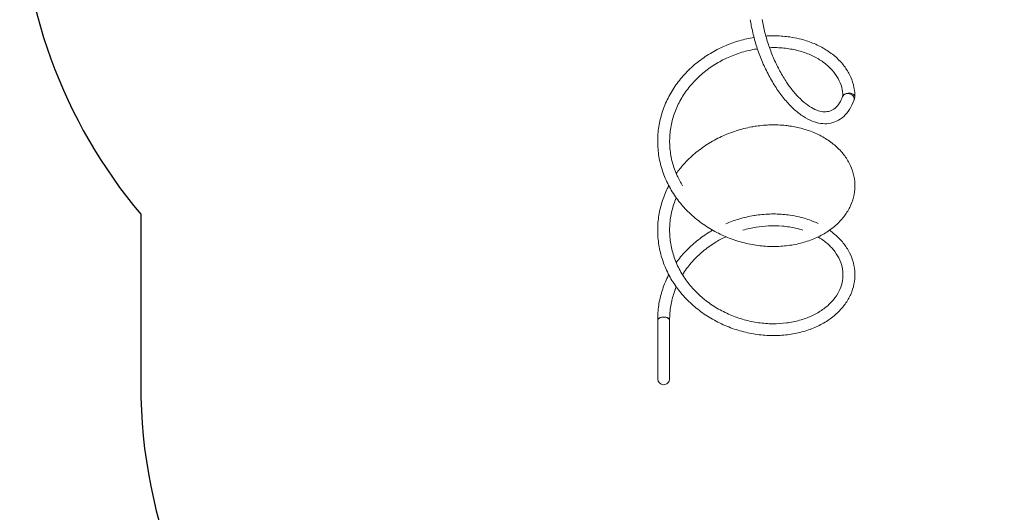
# Model space of a CAD drawing. Units: millimetres. Extents: x -4534 to 5005, y -3372 to 9989.
# Drawn here: x -4332 to -1037, y 1427 to 3077 of the extents above; entities that cross this region are included whole.
import ezdxf

# ---------------------------------------------------------------- set-up
doc = ezdxf.new("R2010")
doc.units = ezdxf.units.MM
doc.layers.add('Opvangzone', color=7, linetype='Continuous', true_color=0x00a19a)
doc.layers.add('Toestel 2D', color=7, linetype='Continuous', lineweight=20)

# ---------------------------------------------------------------- blocks, each defined once
blk = doc.blocks.new('WP-SC03-1')
at = {"layer": 'Opvangzone'}
for points in [[(-3849.3, 6061.2, 0.193812), (-4332.2, 4862.2), (-4332.2, 3537.2, 0.176387), (-3927.2, 2424.8)], [(-3927.2, 2424.8), (-3927.2, 1854.2, 0.414214), (-2197.2, 124.2), (-1537.2, 124.2, 0.161656), (-502.6, 467.7)]]:
    blk.add_lwpolyline(points, format="xyb", dxfattribs=at)
at = {"layer": 'Toestel 2D'}
for p, q in [((-2197.2, 2069.7), (-2197.2, 1874.2)), ((-2157.2, 1874.2), (-2157.2, 2069.7))]:
    blk.add_line(p, q, dxfattribs=at)
for start, end in [(180, 269.8674), (269.8674, 0)]:
    blk.add_arc((-2177.2, 1874.2), 20, start, end, dxfattribs=at)
for centre, major_axis, ratio, start_param, end_param in [((-1559.5, 2812.5), (-19.5, 4.3), 0.833848, 4.49516, 6.157116), ((-1557.2, 2819), (-20, 0), 0.573576, 4.457883, 5.925444), ((-1557.2, 2819), (-20, 0), 0.573576, 3.752458, 4.457883), ((-1559.5, 2812.5), (19.5, -4.3), 0.833848, 0.480776, 1.309402), ((-1557.2, 2819), (20, 0), 0.573576, 0, 0.610865), ((-1559.5, 2812.5), (19.5, -4.3), 0.833848, 0.156995, 0.480776), ((-1559.5, 2812.5), (19.5, -4.3), 0.833848, 6.167541, 6.44018), ((-1557.2, 2819), (20, 0), 0.573576, 6.124488, 6.283185), ((-2177.2, 2069.5), (20, 0.3), 0.573531, 6.226529, 7.854907), ((-2177.2, 2069.7), (-20, 0), 0.573576, 6.120783, 6.283185)]:
    blk.add_ellipse(centre, major_axis=major_axis, ratio=ratio, start_param=start_param, end_param=end_param, dxfattribs=at)
for points, knots in [([(-1540.5, 2806.4), (-1544.5, 2795.4), (-1549.4, 2785.3), (-1560.9, 2767.2), (-1567.4, 2759.2), (-1581.9, 2746), (-1589.9, 2740.6), (-1606.6, 2732.8), (-1615.3, 2730.2), (-1633.2, 2727.8), (-1642.4, 2727.9), (-1661, 2730.6), (-1670.5, 2733.2), (-1689.8, 2740.8), (-1699.6, 2746), (-1719.3, 2758.6), (-1729.2, 2766.3), (-1748.7, 2783.7), (-1758.4, 2793.6), (-1777, 2815.1), (-1786.1, 2826.9), (-1803.4, 2851.9), (-1811.6, 2865.3), (-1827.2, 2893.1), (-1834.5, 2907.6), (-1848, 2937.4), (-1854.2, 2952.7), (-1865.3, 2983.8), (-1870.2, 2999.6), (-1878.6, 3031.2), (-1882.1, 3047), (-1885.7, 3067.3), (-1886.5, 3071.9), (-1887.2, 3076.5)], [0, 0, 0, 0, 5.025758, 5.025758, 10.001193, 10.001193, 14.822501, 14.822501, 19.450364, 19.450364, 24.01225, 24.01225, 28.688837, 28.688837, 33.553179, 33.553179, 38.544968, 38.544968, 43.571041, 43.571041, 48.582297, 48.582297, 53.56813, 53.56813, 58.532615, 58.532615, 63.482971, 63.482971, 68.426339, 68.426339, 73.36942, 73.36942, 74.842694, 74.842694, 74.842694, 74.842694]), ([(-1847.2, 3077), (-1844.9, 3062.4), (-1841.8, 3047.6), (-1834.3, 3018), (-1829.9, 3003.1), (-1819.9, 2973.8), (-1814.2, 2959.3), (-1801.9, 2931.1), (-1795.2, 2917.4), (-1781, 2891.2), (-1773.5, 2878.7), (-1762.7, 2862.7), (-1759.8, 2858.5), (-1748.8, 2843.4), (-1740.5, 2833.1), (-1723.8, 2814.9), (-1715.4, 2806.7), (-1698.7, 2792.8), (-1690.5, 2786.9), (-1674.6, 2777.6), (-1666.8, 2774.2), (-1652.3, 2769.5), (-1645.5, 2768.3), (-1632.6, 2767.9), (-1626.6, 2768.8), (-1614.9, 2772.6), (-1609.2, 2775.8), (-1598.3, 2784.9), (-1593.1, 2790.9), (-1584.7, 2804.2), (-1581.4, 2811.1), (-1578.4, 2818.8)], [0, 0, 0, 0, 4.649616, 4.649616, 9.29379, 9.29379, 13.945902, 13.945902, 18.598901, 18.598901, 23.245907, 23.245907, 24.96817, 24.96817, 29.59852, 29.59852, 34.201139, 34.201139, 38.774174, 38.774174, 43.324616, 43.324616, 47.901644, 47.901644, 52.659352, 52.659352, 57.814799, 57.814799, 62.99217, 62.99217, 67.071545, 67.071545, 67.071545, 67.071545]), ([(-2135, 2561.2), (-2127.4, 2571.7), (-2119.3, 2581.9), (-2099, 2604.6), (-2086.3, 2616.9), (-2059.5, 2639.6), (-2045.2, 2650.1), (-2015.4, 2669.1), (-1999.8, 2677.7), (-1967.6, 2692.7), (-1951.1, 2699.2), (-1917.4, 2709.9), (-1900.3, 2714.2), (-1877.9, 2718.4), (-1872.5, 2719.3), (-1851.2, 2722.4), (-1835.1, 2723.8), (-1802.3, 2724.6), (-1785.4, 2723.9), (-1764.3, 2721.7), (-1759.5, 2721.1), (-1740.7, 2718.4), (-1726.9, 2715.5), (-1698.4, 2707.8), (-1683.7, 2702.6), (-1656.1, 2690.5), (-1643, 2683.5), (-1618.9, 2668), (-1607.7, 2659.4), (-1587.7, 2640.8), (-1578.8, 2630.9), (-1563.5, 2610), (-1557, 2599), (-1546.8, 2576.4), (-1543, 2564.7), (-1538.1, 2541.2), (-1537, 2529.2), (-1537.5, 2505.5), (-1539.1, 2493.7), (-1544.9, 2470.5), (-1549.1, 2459.1), (-1560.1, 2437.1), (-1566.8, 2426.4), (-1582.6, 2406.1), (-1591.7, 2396.5), (-1612.1, 2378.6), (-1623.4, 2370.2), (-1647.8, 2355.2), (-1661.1, 2348.5), (-1689, 2336.9), (-1703.8, 2332), (-1734.5, 2324.2), (-1750.5, 2321.3), (-1783.2, 2317.6), (-1800, 2316.8), (-1833.9, 2317.5), (-1851.2, 2319), (-1885.5, 2324), (-1902.7, 2327.7), (-1936.6, 2337.2), (-1953.4, 2343.1), (-1986, 2356.9), (-2001.9, 2364.9), (-2032.5, 2382.8), (-2047.2, 2392.8), (-2075, 2414.5), (-2088.2, 2426.2), (-2112.5, 2451.3), (-2123.7, 2464.7), (-2144, 2492.6), (-2153, 2507.3), (-2168.7, 2537.6), (-2175.3, 2553.3), (-2186.1, 2585.3), (-2190.2, 2601.7), (-2195.7, 2634.7), (-2197.1, 2651.4), (-2197.3, 2684.8), (-2196, 2701.5), (-2190.9, 2734.5), (-2187, 2750.9), (-2176.7, 2782.9), (-2170.2, 2798.7), (-2154.9, 2829), (-2146.1, 2843.8), (-2126.2, 2871.9), (-2115.1, 2885.3), (-2091.2, 2910.6), (-2078.2, 2922.5), (-2050.7, 2944.4), (-2036.1, 2954.6), (-2005.7, 2972.8), (-1989.8, 2980.9), (-1957.3, 2995.1), (-1940.6, 3001.1), (-1907.6, 3010.7), (-1891.2, 3014.5), (-1874.9, 3017.1)], [180.209589, 180.209589, 180.209589, 180.209589, 184.199623, 184.199623, 189.510913, 189.510913, 194.8269, 194.8269, 200.145653, 200.145653, 205.465471, 205.465471, 210.785199, 210.785199, 212.434694, 212.434694, 217.394053, 217.394053, 222.713468, 222.713468, 224.25692, 224.25692, 228.896196, 228.896196, 234.213521, 234.213521, 239.523864, 239.523864, 244.823804, 244.823804, 250.10356, 250.10356, 255.350285, 255.350285, 260.553188, 260.553188, 265.712413, 265.712413, 270.845042, 270.845042, 275.980339, 275.980339, 281.145895, 281.145895, 286.355535, 286.355535, 291.607306, 291.607306, 296.890096, 296.890096, 302.191597, 302.191597, 307.502656, 307.502656, 312.817957, 312.817957, 318.135038, 318.135038, 323.453066, 323.453066, 328.771901, 328.771901, 334.091467, 334.091467, 339.411352, 339.411352, 344.730583, 344.730583, 350.047603, 350.047603, 355.360491, 355.360491, 360.667492, 360.667492, 365.967739, 365.967739, 371.261909, 371.261909, 376.552388, 376.552388, 381.842711, 381.842711, 387.136461, 387.136461, 392.436138, 392.436138, 397.742562, 397.742562, 403.054985, 403.054985, 408.371708, 408.371708, 413.690808, 413.690808, 419.010682, 419.010682, 424.07634, 424.07634, 424.07634, 424.07634]), ([(-1835.1, 3021.7), (-1828.7, 3022.1), (-1822.2, 3022.4), (-1798.8, 3022.8), (-1782, 3022), (-1762, 3019.7), (-1758.4, 3019.2), (-1744.1, 3017.1), (-1733.6, 3015.1), (-1707.8, 3008.9), (-1692.8, 3004.1), (-1664.5, 2992.8), (-1651.1, 2986.2), (-1626.2, 2971.3), (-1614.6, 2963), (-1593.7, 2945.1), (-1584.3, 2935.4), (-1567.9, 2914.9), (-1561, 2904.1), (-1549.6, 2881.8), (-1545.3, 2870.3), (-1539.2, 2846.9), (-1537.6, 2834.9), (-1537.2, 2821.7), (-1537.2, 2820.3), (-1537.2, 2819)], [3.311639, 3.311639, 3.311639, 3.311639, 5.328877, 5.328877, 10.646859, 10.646859, 11.821316, 11.821316, 15.348603, 15.348603, 20.669598, 20.669598, 25.981258, 25.981258, 31.284038, 31.284038, 36.569008, 36.569008, 41.823707, 41.823707, 47.036246, 47.036246, 52.203755, 52.203755, 52.794016, 52.794016, 52.794016, 52.794016]), ([(-1867.2, 2978.3), (-1883.3, 2975.7), (-1899.4, 2972), (-1931, 2962.6), (-1946.6, 2956.7), (-1976.9, 2943.1), (-1991.7, 2935.2), (-2019.8, 2917.6), (-2033.3, 2907.9), (-2058.5, 2886.7), (-2070.4, 2875.2), (-2092, 2850.9), (-2101.8, 2838), (-2119.2, 2811.1), (-2126.8, 2797), (-2139.6, 2768), (-2144.8, 2753.1), (-2152.5, 2722.7), (-2155.1, 2707.2), (-2157.6, 2676.1), (-2157.5, 2660.5), (-2154.6, 2629.4), (-2151.9, 2613.9), (-2143.8, 2583.5), (-2138.4, 2568.6), (-2126.7, 2542.7), (-2120.7, 2531.5), (-2114.1, 2520.7)], [0, 0, 0, 0, 4.99812, 4.99812, 9.984437, 9.984437, 14.969898, 14.969898, 19.954991, 19.954991, 24.940994, 24.940994, 29.929955, 29.929955, 34.924357, 34.924357, 39.926341, 39.926341, 44.936584, 44.936584, 49.953354, 49.953354, 54.972541, 54.972541, 59.989055, 59.989055, 63.943087, 63.943087, 63.943087, 63.943087]), ([(-1577.2, 2821.2), (-1577.4, 2830.7), (-1578.7, 2840.3), (-1583.9, 2859.7), (-1587.9, 2869.7), (-1598.5, 2889), (-1605.1, 2898.3), (-1620.6, 2915.7), (-1629.5, 2924), (-1649.4, 2939.1), (-1660.4, 2946), (-1684.1, 2958.2), (-1696.9, 2963.5), (-1723.8, 2972.3), (-1738, 2975.8), (-1767.4, 2980.8), (-1782.7, 2982.4), (-1806.4, 2983.1), (-1814.6, 2983.1), (-1822.9, 2982.8)], [0.380717, 0.380717, 0.380717, 0.380717, 5.248179, 5.248179, 10.474668, 10.474668, 15.643674, 15.643674, 20.740789, 20.740789, 25.784157, 25.784157, 30.796654, 30.796654, 35.794196, 35.794196, 40.785435, 40.785435, 43.394004, 43.394004, 43.394004, 43.394004]), ([(-1622.2, 2371.6), (-1615.9, 2367.1), (-1609.8, 2362.4), (-1593.7, 2348.6), (-1584.3, 2338.9), (-1567.9, 2318.4), (-1561, 2307.6), (-1549.6, 2285.3), (-1545.3, 2273.8), (-1539.2, 2250.3), (-1537.6, 2238.4), (-1536.9, 2214.7), (-1538, 2202.8), (-1542.7, 2179.5), (-1546.4, 2167.9), (-1556.3, 2145.6), (-1562.5, 2134.8), (-1577.3, 2114.1), (-1586, 2104.2), (-1605.4, 2085.7), (-1616.3, 2077.1), (-1639.9, 2061.4), (-1652.7, 2054.4), (-1680, 2042), (-1694.5, 2036.7), (-1724.7, 2028.1), (-1740.4, 2024.7), (-1772.8, 2020.2), (-1789.5, 2019), (-1823.2, 2018.7), (-1840.4, 2019.7), (-1874.7, 2023.9), (-1892, 2027.1), (-1926, 2035.7), (-1942.9, 2041.1), (-1975.9, 2054), (-1992, 2061.6), (-2023.1, 2078.6), (-2038.1, 2088.2), (-2066.5, 2109.1), (-2080, 2120.6), (-2105.1, 2145), (-2116.8, 2158), (-2137.9, 2185.4), (-2147.5, 2199.9), (-2164.1, 2229.7), (-2171.3, 2245.2), (-2183.1, 2276.9), (-2187.7, 2293.2), (-2194.3, 2326), (-2196.3, 2342.7), (-2197.6, 2376.1), (-2196.9, 2392.8), (-2192.9, 2426), (-2189.5, 2442.5), (-2180.3, 2474.7), (-2174.3, 2490.6), (-2164.9, 2510.9), (-2162.5, 2515.8), (-2159.9, 2520.7)], [28.394675, 28.394675, 28.394675, 28.394675, 31.284038, 31.284038, 36.569008, 36.569008, 41.823707, 41.823707, 47.036246, 47.036246, 52.203755, 52.203755, 57.339751, 57.339751, 62.471928, 62.471928, 67.629462, 67.629462, 72.829598, 72.829598, 78.073321, 78.073321, 83.350707, 83.350707, 88.649192, 88.649192, 93.958813, 93.958813, 99.273508, 99.273508, 104.590324, 104.590324, 109.908178, 109.908178, 115.226846, 115.226846, 120.546277, 120.546277, 125.866155, 125.866155, 131.185633, 131.185633, 136.503267, 136.503267, 141.817178, 141.817178, 147.12552, 147.12552, 152.42718, 152.42718, 157.722475, 157.722475, 163.013456, 163.013456, 168.303499, 168.303499, 173.596278, 173.596278, 175.300207, 175.300207, 175.300207, 175.300207]), ([(-2135, 2480.2), (-2141, 2465.9), (-2145.9, 2451.1), (-2153.2, 2420.9), (-2155.6, 2405.4), (-2157.6, 2374.3), (-2157.3, 2358.6), (-2154.1, 2327.5), (-2151.1, 2312.1), (-2142.6, 2281.8), (-2137.1, 2266.9), (-2123.6, 2238.1), (-2115.6, 2224.1), (-2097.4, 2197.5), (-2087.2, 2184.7), (-2065, 2160.8), (-2052.9, 2149.6), (-2027.1, 2128.9), (-2013.4, 2119.4), (-1984.9, 2102.4), (-1970, 2094.9), (-1939.4, 2081.9), (-1923.7, 2076.4), (-1892, 2067.6), (-1875.9, 2064.2), (-1843.8, 2059.7), (-1827.8, 2058.5), (-1796.4, 2058.3), (-1780.9, 2059.2), (-1750.9, 2063.1), (-1736.3, 2066), (-1708.7, 2073.7), (-1695.5, 2078.5), (-1670.8, 2089.6), (-1659.4, 2096), (-1638.5, 2110.1), (-1629, 2117.9), (-1612.4, 2134.3), (-1605.1, 2143.1), (-1593.1, 2161.4), (-1588.3, 2170.9), (-1581.1, 2190.4), (-1578.8, 2200.4), (-1576.8, 2220.6), (-1577.1, 2230.9), (-1580.3, 2251.2), (-1583.2, 2261.4), (-1591.8, 2281.1), (-1597.4, 2290.7), (-1611, 2309), (-1619, 2317.7), (-1637.2, 2333.8), (-1647.4, 2341.2), (-1659.2, 2348.4), (-1659.9, 2348.8), (-1660.6, 2349.1)], [225.957269, 225.957269, 225.957269, 225.957269, 230.880336, 230.880336, 235.891178, 235.891178, 240.908305, 240.908305, 245.927466, 245.927466, 250.943581, 250.943581, 255.952779, 255.952779, 260.953658, 260.953658, 265.947167, 265.947167, 270.935572, 270.935572, 275.92134, 275.92134, 280.906426, 280.906426, 285.891996, 285.891996, 290.878497, 290.878497, 295.865933, 295.865933, 300.854344, 300.854344, 305.84457, 305.84457, 310.839481, 310.839481, 315.84588, 315.84588, 320.876838, 320.876838, 325.952594, 325.952594, 331.094295, 331.094295, 336.303259, 336.303259, 341.538057, 341.538057, 346.734356, 346.734356, 351.858928, 351.858928, 356.9207, 356.9207, 357.221598, 357.221598, 357.221598, 357.221598]), ([(-1969.4, 2393.3), (-1955, 2399.3), (-1940.3, 2404.6), (-1908.6, 2414), (-1891.4, 2417.9), (-1871.9, 2421.1), (-1869.5, 2421.5), (-1867.2, 2421.8)], [43.081894, 43.081894, 43.081894, 43.081894, 47.757463, 47.757463, 53.077103, 53.077103, 53.803777, 53.803777, 53.803777, 53.803777]), ([(-1867.2, 2421.8), (-1850, 2424.3), (-1832.7, 2425.7), (-1798.8, 2426.3), (-1782, 2425.4), (-1762, 2423.1), (-1758.4, 2422.7), (-1744.1, 2420.6), (-1733.6, 2418.6), (-1707.8, 2412.4), (-1692.8, 2407.6), (-1672.5, 2399.5), (-1666.5, 2396.8), (-1660.6, 2394)], [0, 0, 0, 0, 5.328877, 5.328877, 10.646859, 10.646859, 11.821316, 11.821316, 15.348603, 15.348603, 20.669598, 20.669598, 22.988666, 22.988666, 22.988666, 22.988666]), ([(-1711, 2371.6), (-1718.9, 2374.1), (-1727.1, 2376.4), (-1749.7, 2381.6), (-1764.6, 2384), (-1795.1, 2386.6), (-1810.9, 2386.9), (-1840.1, 2385.4), (-1853.7, 2384), (-1867.2, 2381.8)], [364.010259, 364.010259, 364.010259, 364.010259, 366.945171, 366.945171, 371.938238, 371.938238, 376.927759, 376.927759, 381.137836, 381.137836, 381.137836, 381.137836]), ([(-2135, 2262.9), (-2125.7, 2275.9), (-2115.5, 2288.3), (-2092.5, 2312.8), (-2079.6, 2324.7), (-2052.2, 2346.8), (-2037.6, 2357), (-2019.5, 2368), (-2016.4, 2369.8), (-2013.3, 2371.6)], [21.579319, 21.579319, 21.579319, 21.579319, 26.489708, 26.489708, 31.801944, 31.801944, 37.118549, 37.118549, 38.182374, 38.182374, 38.182374, 38.182374]), ([(-1969.4, 2349.9), (-1981.9, 2343.9), (-1994.1, 2337.2), (-2019.8, 2321.1), (-2033.3, 2311.4), (-2058.5, 2290.2), (-2070.4, 2278.7), (-2092, 2254.4), (-2101.8, 2241.5), (-2111.7, 2226.2), (-2112.9, 2224.3), (-2114.1, 2222.4)], [10.821909, 10.821909, 10.821909, 10.821909, 14.969898, 14.969898, 19.954991, 19.954991, 24.940994, 24.940994, 29.929955, 29.929955, 30.617919, 30.617919, 30.617919, 30.617919]), ([(-2197.2, 2070.2), (-2197.4, 2086.7), (-2196.2, 2103.3), (-2191.3, 2136.3), (-2187.5, 2152.7), (-2177.3, 2184.7), (-2170.9, 2200.5), (-2162.3, 2218), (-2161.1, 2220.2), (-2159.9, 2222.4)], [0.048319, 0.048319, 0.048319, 0.048319, 5.300273, 5.300273, 10.590498, 10.590498, 15.884075, 15.884075, 16.670187, 16.670187, 16.670187, 16.670187]), ([(-2135, 2182), (-2140.5, 2168.7), (-2145.1, 2155.1), (-2152.5, 2126.2), (-2155.1, 2110.7), (-2157, 2086.7), (-2157.3, 2078.3), (-2157.2, 2069.8)], [35.3892, 35.3892, 35.3892, 35.3892, 39.926341, 39.926341, 44.936584, 44.936584, 47.657495, 47.657495, 47.657495, 47.657495]), ([(-2196.9, 2071.6), (-2196.9, 2071.7), (-2196.8, 2071.8), (-2196.6, 2072.5), (-2196.2, 2073.2), (-2195.1, 2074.7), (-2194.4, 2075.4), (-2193.6, 2076.1)], [-2.921561, -2.921561, -2.921561, -2.921561, -2.796478, -2.796478, -2.342776, -2.342776, -1.904791, -1.904791, -1.904791, -1.904791]), ([(-2193.6, 2076.1), (-2192.9, 2076.6), (-2192.2, 2077.1), (-2189.5, 2078.6), (-2187.3, 2079.5), (-2182.5, 2080.6), (-2180, 2081), (-2177.4, 2081)], [-1.904791, -1.904791, -1.904791, -1.904791, -1.562075, -1.562075, -0.781133, -0.781133, 0, 0, 0, 0]), ([(-2177.4, 2081), (-2177.3, 2081), (-2177.3, 2081), (-2177.2, 2081), (-2176, 2081), (-2174.6, 2081), (-2172, 2080.7), (-2170.7, 2080.5), (-2168.4, 2079.9), (-2167.2, 2079.6), (-2165, 2078.8), (-2163.9, 2078.3), (-2162.2, 2077.3), (-2161.3, 2076.7), (-2159.8, 2075.4), (-2159.2, 2074.8), (-2158.3, 2073.5), (-2157.8, 2072.7), (-2157.3, 2071.2), (-2157.2, 2070.4), (-2157.2, 2069.7)], [11.831255, 11.831255, 11.831255, 11.831255, 11.848184, 11.848184, 11.848184, 12.218461, 12.218461, 12.588738, 12.588738, 12.959, 12.959, 13.329262, 13.329262, 13.699508, 13.699508, 14.069754, 14.069754, 14.439987, 14.439987, 14.81022, 14.81022, 14.81022, 14.81022])]:
    blk.add_open_spline(points, degree=3, knots=knots, dxfattribs=at)
for points in [[(-1863.4, 2978.9), (-1864.7, 2978.7), (-1865.9, 2978.5), (-1867.2, 2978.3)], [(-1576, 2822.9), (-1576, 2823), (-1575.9, 2823), (-1575.9, 2823)], [(-1537.5, 2817.1), (-1538.4, 2813.9), (-1539.2, 2810.7), (-1540.1, 2807.5)], [(-1867.2, 2381.8), (-1882.4, 2379.4), (-1897.5, 2375.9), (-1912.5, 2371.6)]]:
    blk.add_open_spline(points, degree=3, dxfattribs=at)

msp = doc.modelspace()

# ---------------------------------------------------------------- block references
msp.add_blockref('WP-SC03-1', (0, 0))

doc.saveas('drawing.dxf')
